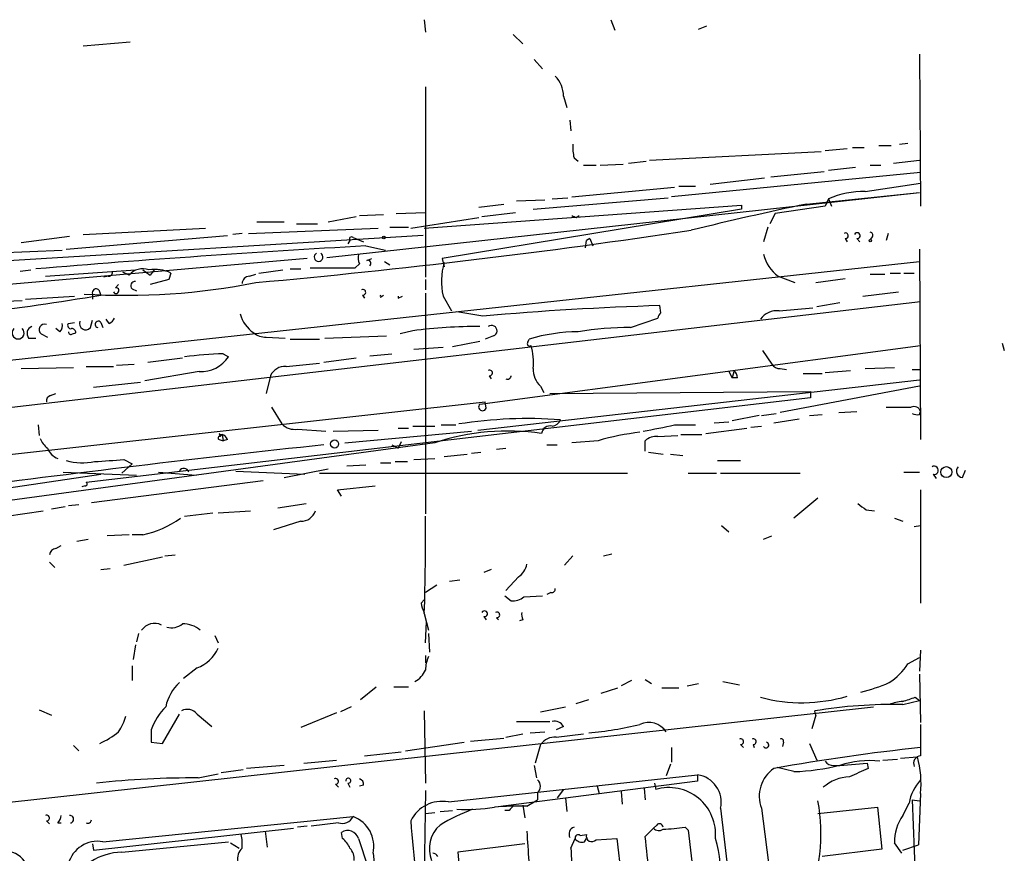
# Model space of a CAD drawing. Extents: x 3 to 894, y 10 to 879.
# Drawn here: x 777 to 856, y 504 to 572 of the extents above; entities that cross this region are included whole.
import ezdxf

# ---------------------------------------------------------------- set-up
doc = ezdxf.new("R2010")
doc.units = 0
doc.header["$MEASUREMENT"] = 0
doc.layers.add('MAIN', color=5, linetype='CONTINUOUS')

msp = doc.modelspace()

# ---------------------------------------------------------------- linework, layer by layer
at = {"layer": 'MAIN'}
for p, q in [((809.498, 571.5846), (809.5827, 570.5686)), ((824.5687, 571.5846), (824.9073, 570.7379)), ((831.6807, 570.8226), (832.358, 571.0766)), ((816.6947, 570.3993), (817.4567, 569.6373)), ((781.8967, 569.4679), (785.7067, 569.8066)), ((849.5453, 568.7906), (849.63, 556.5139)), ((818.388, 568.3673), (819.0653, 567.6053)), ((809.5827, 566.1659), (809.5827, 550.7566)), ((820.7587, 565.4039), (821.0127, 564.4726)), ((821.2667, 563.4566), (821.3513, 562.6099)), ((846.2433, 561.4246), (847.2593, 561.4246)), ((847.9367, 561.5093), (848.614, 561.5939)), ((827.7013, 560.2393), (841.5867, 560.9166)), ((841.9253, 561.0013), (843.7033, 561.1706)), ((844.1267, 561.2553), (845.058, 561.2553)), ((821.6053, 560.4086), (821.944, 560.1546)), ((822.3673, 559.8159), (823.3833, 559.8159)), ((823.722, 559.8159), (825.5847, 559.9006)), ((826.008, 559.9853), (827.4473, 560.1546)), ((845.566, 559.8159), (846.4127, 559.8159)), ((847.4287, 559.9853), (849.5453, 560.2393)), ((849.63, 559.2233), (829.4793, 557.2759)), ((837.5227, 558.8846), (841.8407, 559.3079)), ((844.3807, 559.6466), (842.1793, 559.3926)), ((832.612, 558.2919), (837.0147, 558.7999)), ((845.1427, 557.6993), (849.63, 558.3766)), ((801.624, 552.3653), (849.5453, 557.6146)), ((821.436, 557.2759), (829.7333, 558.0379)), ((830.072, 558.1226), (831.4267, 558.1226)), ((840.4013, 556.6833), (849.5453, 557.6146)), ((813.9007, 556.4293), (815.9327, 556.6833)), ((816.9487, 556.9373), (819.2347, 557.0219)), ((818.3033, 556.2599), (829.2253, 557.1913)), ((819.8273, 557.1066), (821.0973, 557.1913)), ((842.1793, 557.1066), (841.9253, 556.5139)), ((842.1793, 557.1066), (842.4333, 556.5139)), ((804.2487, 555.7519), (806.196, 555.8366)), ((807.212, 555.9213), (809.5827, 556.0059)), ((809.498, 554.7359), (835.152, 556.5986)), ((835.152, 556.2599), (810.9373, 552.2806)), ((814.1547, 555.6673), (816.864, 556.0059)), ((835.152, 556.5986), (835.152, 556.2599)), ((837.8613, 555.9213), (837.438, 555.0746)), ((841.9253, 556.5139), (837.8613, 555.9213)), ((795.9513, 555.2439), (798.1527, 555.2439)), ((799.1687, 555.0746), (800.862, 555.0746)), ((801.7087, 555.2439), (803.9947, 555.6673)), ((808.3973, 554.7359), (813.9007, 555.5826)), ((821.7747, 555.5826), (822.0287, 555.7519)), ((781.8967, 554.2279), (791.8027, 554.7359)), ((794.766, 554.3126), (794.004, 554.2279)), ((795.274, 554.3126), (805.7727, 554.7359)), ((806.704, 554.8206), (808.228, 554.8206)), ((837.2687, 554.8206), (836.93, 553.6353)), ((847.0053, 554.3126), (846.836, 553.7199)), ((809.4133, 554.1433), (758.0207, 551.0106)), ((780.796, 554.0586), (776.9013, 553.5506)), ((780.542, 553.0426), (793.5807, 554.1433)), ((803.4867, 553.7199), (803.3173, 553.4659)), ((803.7407, 553.9739), (804.5873, 553.6353)), ((822.5367, 553.1273), (822.6213, 553.7199)), ((822.8753, 553.8893), (822.6213, 553.7199)), ((822.8753, 553.8893), (822.6213, 553.7199)), ((822.8753, 553.8893), (823.1293, 553.2966)), ((822.8753, 553.8893), (823.1293, 553.2966)), ((843.534, 553.8893), (843.7033, 553.6353)), ((844.4653, 553.8893), (844.7193, 553.6353)), ((845.7353, 554.0586), (845.566, 553.8046)), ((768.0113, 552.4499), (780.2033, 552.9579)), ((804.7567, 553.2966), (806.3653, 552.9579)), ((849.5453, 553.0426), (849.63, 537.6333)), ((692.4887, 535.0086), (849.5453, 552.0266)), ((800.0153, 552.2806), (767.08, 549.4019)), ((804.2487, 551.8573), (803.91, 551.5186)), ((804.8413, 552.1113), (805.2647, 552.2806)), ((806.2807, 552.0266), (806.704, 551.7726)), ((810.9373, 552.2806), (811.1067, 551.6033)), ((776.8167, 551.2646), (777.6633, 551.3493)), ((778.8487, 550.8413), (786.13, 551.3493)), ((785.622, 550.9259), (785.114, 551.1799)), ((786.7227, 551.3493), (787.3153, 550.9259)), ((787.654, 551.3493), (787.3153, 550.9259)), ((789.0087, 551.0953), (788.8393, 550.5873)), ((796.1207, 551.0953), (798.068, 551.3493)), ((798.6607, 551.4339), (799.5073, 551.4339)), ((800.2693, 551.5186), (803.91, 551.5186)), ((847.1747, 551.0953), (848.0213, 551.0953)), ((848.2753, 551.0953), (849.122, 551.0953)), ((783.9287, 550.8413), (783.59, 550.7566)), ((788.8393, 550.5873), (787.3153, 550.1639)), ((795.3587, 550.8413), (795.8667, 551.0106)), ((809.5827, 550.5873), (809.5827, 549.7406)), ((838.1153, 550.8413), (839.47, 550.3333)), ((841.1633, 550.3333), (843.534, 550.6719)), ((845.566, 551.0106), (846.7513, 551.0106)), ((783.1667, 549.7406), (783.336, 549.3173)), ((784.5213, 549.9099), (784.7753, 550.1639)), ((785.876, 549.8253), (786.2147, 549.6559)), ((809.5827, 549.4866), (809.5827, 531.6219)), ((844.9733, 549.2326), (847.852, 549.5713)), ((731.012, 535.0086), (849.63, 548.8093)), ((774.8693, 548.8093), (776.986, 548.8939)), ((777.24, 548.9786), (781.2193, 549.2326)), ((782.6587, 549.4019), (782.6587, 548.9786)), ((804.5027, 549.3173), (804.672, 549.0633)), ((805.942, 549.1479), (806.196, 549.3173)), ((807.3813, 549.0633), (807.72, 549.2326)), ((811.022, 549.2326), (811.6993, 548.0473)), ((841.248, 548.3859), (843.1107, 548.7246)), ((814.2393, 547.6239), (812.1227, 547.9626)), ((828.6327, 547.8779), (828.548, 548.4706)), ((838.2, 548.0473), (840.9093, 548.3013)), ((780.7113, 547.0313), (781.2193, 547.1159)), ((782.4893, 546.6926), (782.6587, 547.2853)), ((783.336, 547.1159), (783.5053, 546.6926)), ((784.0133, 547.0313), (783.7593, 547.3699)), ((826.1773, 546.6926), (828.3787, 547.4546)), ((780.034, 546.3539), (779.6953, 546.6079)), ((781.05, 546.1846), (781.304, 546.2693)), ((808.5667, 546.4386), (807.5507, 546.1846)), ((777.494, 545.8459), (778.0867, 545.8459)), ((778.51, 546.1846), (779.018, 545.9306)), ((796.7133, 545.9306), (798.2373, 545.8459)), ((798.6607, 545.7613), (801.0313, 545.7613)), ((801.4547, 545.8459), (806.45, 546.0153)), ((811.784, 545.1686), (813.9853, 545.5919)), ((815.086, 546.0153), (814.4087, 545.7613)), ((817.88, 545.5073), (817.9647, 545.7613)), ((811.022, 545.0839), (808.6513, 544.9146)), ((813.9853, 540.5119), (849.63, 545.2533)), ((836.8453, 544.8299), (837.6073, 543.7293)), ((856.234, 545.4226), (856.4033, 544.8299)), ((787.146, 543.8986), (789.94, 544.2373)), ((793.242, 544.5759), (793.6653, 544.3219)), ((801.37, 543.8986), (803.9947, 544.2373)), ((805.0953, 544.4066), (806.8733, 544.5759)), ((776.9013, 543.3906), (781.1347, 543.4753)), ((782.1507, 543.5599), (784.352, 543.5599)), ((784.606, 543.6446), (786.0453, 543.7293)), ((791.2947, 543.1366), (786.892, 542.3746)), ((798.322, 543.5599), (801.0313, 543.8139)), ((834.136, 543.1366), (834.39, 542.6286)), ((834.5593, 543.2213), (834.39, 542.6286)), ((838.2847, 543.3906), (838.7927, 543.3059)), ((841.9253, 543.0519), (843.9573, 543.2213)), ((845.1427, 543.3906), (847.5133, 543.4753)), ((848.9527, 543.3059), (849.5453, 543.3059)), ((782.7433, 541.8666), (786.5533, 542.2899)), ((797.052, 542.7979), (796.7133, 541.3586)), ((813.816, 538.3953), (849.5453, 542.4593)), ((814.7473, 542.7979), (814.9167, 542.5439)), ((834.8133, 542.6286), (834.39, 542.6286)), ((840.1473, 542.9673), (841.6713, 542.9673)), ((818.896, 541.9513), (819.15, 541.4433)), ((819.658, 541.3586), (840.74, 541.5279)), ((849.5453, 541.9513), (838.2847, 539.8346)), ((840.74, 541.5279), (840.74, 541.0199)), ((761.6613, 534.8393), (814.4087, 540.6813)), ((779.272, 541.1893), (779.6953, 541.3586)), ((840.74, 541.0199), (782.1507, 534.1619)), ((814.4933, 540.1733), (814.4087, 540.6813)), ((797.1367, 540.2579), (797.9833, 538.9033)), ((843.026, 539.8346), (844.4653, 539.9193)), ((849.5453, 539.6653), (849.63, 539.9193)), ((836.5913, 539.5806), (834.39, 539.1573)), ((836.7607, 539.5806), (837.946, 539.7499)), ((837.7767, 538.9879), (839.8087, 539.3266)), ((840.6553, 539.5806), (841.6713, 539.6653)), ((778.256, 538.8186), (778.3407, 537.9719)), ((799.2533, 538.4799), (801.5393, 538.3106)), ((802.132, 538.3106), (805.7727, 538.3953)), ((803.0633, 537.3793), (813.308, 538.3106)), ((807.3813, 538.5646), (808.228, 538.5646)), ((808.5667, 538.7339), (810.3447, 538.7339)), ((810.8527, 538.8186), (812.038, 538.8186)), ((829.7333, 538.8186), (831.4267, 538.8186)), ((832.2733, 538.1413), (835.5753, 538.5646)), ((832.9507, 538.9879), (834.136, 539.0726)), ((835.914, 538.6493), (836.7607, 538.7339)), ((792.9033, 538.1413), (792.988, 537.8873)), ((792.9033, 537.6333), (793.242, 537.5486)), ((793.1573, 538.0566), (792.988, 537.8873)), ((792.988, 537.8873), (793.1573, 538.0566)), ((793.1573, 538.0566), (793.242, 537.5486)), ((793.5807, 537.6333), (793.242, 537.5486)), ((823.5527, 537.5486), (821.436, 537.3793)), ((827.3627, 536.7019), (827.3627, 537.5486)), ((828.3787, 537.8873), (829.9873, 537.9719)), ((830.2413, 538.0566), (831.9347, 538.0566)), ((810.3447, 537.3793), (766.1487, 531.3679)), ((806.8733, 537.2099), (807.3813, 536.9559)), ((807.6353, 537.4639), (807.3813, 536.9559)), ((815.34, 536.8713), (816.102, 536.9559)), ((819.404, 537.2099), (820.2507, 537.2099)), ((785.1987, 536.0246), (785.876, 535.6859)), ((808.6513, 536.0246), (810.3447, 536.1093)), ((811.1067, 536.2786), (812.9693, 536.4479)), ((813.308, 536.5326), (814.07, 536.6173)), ((827.6167, 536.6173), (828.802, 536.4479)), ((829.3947, 536.4479), (830.4107, 536.3633)), ((833.2047, 535.9399), (835.0673, 535.9399)), ((785.876, 535.6859), (785.0293, 534.9239)), ((798.1527, 534.5853), (801.7087, 535.2626)), ((803.2327, 535.5166), (804.7567, 535.6013)), ((805.942, 535.7706), (806.7887, 535.7706)), ((807.1273, 535.8553), (808.1433, 535.8553)), ((853.0167, 534.5853), (853.2707, 535.1779)), ((767.2493, 532.4686), (783.336, 534.8393)), ((780.288, 535.0086), (786.2147, 534.7546)), ((782.574, 532.5533), (796.4593, 534.3313)), ((787.9927, 535.0086), (791.0407, 534.7546)), ((794.258, 535.0933), (799.846, 534.8393)), ((801.0313, 534.9239), (825.9233, 534.9239)), ((830.834, 534.9239), (833.12, 534.9239)), ((833.4587, 534.9239), (839.8933, 534.9239)), ((848.2753, 535.0086), (849.5453, 535.0086)), ((850.646, 534.8393), (850.9, 534.5006)), ((782.066, 533.9079), (781.812, 533.8233)), ((802.4707, 533.5693), (805.5187, 533.9079)), ((802.8093, 533.0613), (802.4707, 533.5693)), ((849.63, 533.5693), (849.63, 524.4253)), ((841.3327, 532.8919), (839.3853, 531.2833)), ((779.3567, 532.0453), (780.4573, 532.2146)), ((780.7113, 532.2993), (781.558, 532.3839)), ((797.6447, 532.1299), (799.9307, 532.4686)), ((845.2273, 531.9606), (845.9047, 531.8759)), ((775.716, 531.4526), (778.6793, 531.8759)), ((790.1093, 531.4526), (792.3953, 531.7066)), ((792.8187, 531.7066), (795.4433, 531.8759)), ((847.5133, 531.2833), (848.1907, 531.0293)), ((799.5073, 531.0293), (797.306, 530.3519)), ((833.5433, 530.6906), (834.136, 530.1826)), ((849.122, 530.6059), (849.63, 530.6906)), ((781.3887, 529.4206), (782.32, 529.5899)), ((785.622, 529.9286), (783.844, 529.8439)), ((786.7227, 529.9286), (785.876, 529.9286)), ((836.93, 529.5899), (837.6073, 529.8439)), ((779.6953, 528.8279), (780.1187, 529.0819)), ((785.1987, 527.4733), (788.3313, 528.1506)), ((788.5007, 528.2353), (789.3473, 528.3199)), ((821.5207, 528.2353), (820.8433, 527.4733)), ((823.976, 528.2353), (824.6533, 528.4046)), ((779.1873, 527.7273), (779.6107, 527.3039)), ((783.336, 527.1346), (784.098, 527.2193)), ((814.9167, 527.1346), (814.324, 526.8806)), ((817.118, 526.5419), (816.102, 525.4413)), ((810.514, 525.8646), (809.5827, 525.2719)), ((811.53, 526.2033), (812.3767, 526.2879)), ((816.0173, 525.0179), (816.5253, 524.5946)), ((817.5413, 524.9333), (819.0653, 525.0179)), ((819.7427, 525.2719), (819.404, 525.1026)), ((809.244, 524.4253), (809.498, 524.6793)), ((809.498, 523.5786), (809.8367, 522.2239)), ((814.324, 523.3246), (814.4933, 523.0706)), ((815.34, 523.2399), (815.5093, 523.0706)), ((809.5827, 521.2079), (809.6673, 522.9013)), ((817.4567, 523.0706), (817.2027, 522.9859)), ((786.384, 521.9699), (786.2147, 521.2926)), ((792.5647, 521.8006), (792.8187, 521.2079)), ((809.8367, 521.9699), (809.9213, 520.4459)), ((786.13, 521.0386), (785.9607, 519.8533)), ((809.5827, 520.1919), (809.5827, 519.5993)), ((848.614, 519.5146), (849.5453, 520.0226)), ((849.63, 520.6153), (849.5453, 518.9219)), ((785.876, 519.3453), (785.876, 518.1599)), ((791.1253, 519.1759), (790.0247, 518.3293)), ((849.5453, 518.6679), (849.63, 514.7733)), ((804.3333, 516.6359), (805.6033, 517.6519)), ((807.0427, 517.6519), (808.228, 517.6519)), ((826.262, 518.1599), (825.4153, 517.7366)), ((827.3627, 518.2446), (827.8707, 517.9059)), ((830.7493, 517.7366), (831.6807, 517.9059)), ((833.628, 518.0753), (834.9827, 517.8213)), ((823.8067, 517.1439), (825.1613, 517.5673)), ((828.7173, 517.5673), (830.072, 517.5673)), ((849.2067, 516.8053), (849.5453, 516.5513)), ((669.7133, 496.5699), (845.82, 516.0433)), ((803.5713, 516.0433), (802.7247, 515.6199)), ((818.896, 515.6199), (820.928, 516.0433)), ((821.7747, 516.2973), (822.7907, 516.6359)), ((848.1907, 516.2126), (849.5453, 516.5513)), ((778.3407, 515.7893), (779.3567, 515.3659)), ((788.3313, 513.0799), (789.686, 515.4506)), ((791.1253, 515.4506), (792.3107, 514.4346)), ((802.386, 515.5353), (799.5073, 514.3499)), ((809.498, 515.7046), (809.5827, 509.8626)), ((841.1633, 515.3659), (840.8247, 514.2653)), ((841.1633, 515.3659), (841.0787, 515.7046)), ((816.9487, 514.8579), (819.658, 514.8579)), ((820.7587, 514.4346), (820.166, 514.1806)), ((787.4, 514.1806), (787.4, 513.1646)), ((816.102, 513.5879), (817.4567, 513.8419)), ((818.0493, 513.9266), (819.2347, 514.0113)), ((820.166, 513.5879), (822.3673, 513.8419)), ((781.1347, 512.9106), (781.558, 512.4873)), ((787.4, 513.1646), (788.3313, 513.0799)), ((807.974, 512.4873), (812.7153, 513.1646)), ((813.2233, 513.2493), (815.9327, 513.5033)), ((818.896, 512.9953), (818.4727, 511.4713)), ((835.0673, 512.9953), (835.3213, 512.7413)), ((836.0833, 512.9953), (836.168, 512.7413)), ((838.5387, 513.1646), (838.454, 512.8259)), ((840.6553, 513.0799), (841.248, 511.7253)), ((804.672, 512.0639), (807.6353, 512.4026)), ((829.4793, 512.7413), (829.4793, 511.5559)), ((798.1527, 511.3019), (795.1047, 511.0479)), ((799.7613, 511.4713), (802.386, 511.7253)), ((818.388, 511.3019), (818.5573, 510.2859)), ((829.3947, 511.3866), (829.056, 510.4553)), ((842.6027, 511.3019), (843.1107, 511.3019)), ((843.1107, 511.3019), (845.312, 511.4713)), ((845.312, 511.4713), (845.3967, 511.0479)), ((846.582, 511.7253), (847.7673, 511.8099)), ((848.0213, 511.8946), (849.376, 511.9793)), ((791.21, 510.2859), (792.8187, 510.6246)), ((793.0727, 510.7093), (794.8507, 510.9633)), ((811.4453, 508.3386), (831.596, 510.5399)), ((831.596, 510.5399), (831.596, 510.0319)), ((839.3853, 510.7939), (838.0307, 511.1326)), ((802.3013, 509.7779), (802.5553, 509.5239)), ((803.3173, 509.8626), (803.4867, 509.5239)), ((804.5873, 509.6933), (804.2487, 509.6086)), ((831.596, 510.0319), (815.2553, 507.9153)), ((828.1247, 509.8626), (828.2093, 509.3546)), ((809.5827, 509.2699), (809.4133, 497.8399)), ((818.642, 509.1006), (818.642, 508.5079)), ((820.7587, 509.3546), (820.2507, 508.6773)), ((823.468, 509.6086), (823.6373, 509.0159)), ((825.4153, 509.1853), (825.5, 508.1693)), ((827.278, 509.4393), (827.3627, 508.5079)), ((849.63, 509.0159), (849.4607, 504.8673)), ((817.4567, 508.0846), (817.626, 507.0686)), ((817.7953, 507.9999), (818.642, 508.5079)), ((820.928, 508.6773), (821.0127, 507.5766)), ((848.1907, 507.2379), (848.6987, 508.2539)), ((848.9527, 508.5079), (849.5453, 508.4233)), ((848.9527, 508.5079), (849.63, 490.9819)), ((809.5827, 507.4073), (810.3447, 507.4919)), ((810.768, 507.5766), (811.784, 507.6613)), ((816.356, 507.6613), (816.0173, 507.6613)), ((833.4587, 507.8306), (842.9413, 426.8893)), ((836.7607, 507.8306), (842.1793, 465.5819)), ((841.3327, 507.4073), (846.1587, 507.9153)), ((846.1587, 507.9153), (846.4973, 504.5286)), ((778.9333, 506.8146), (779.1873, 506.5606)), ((779.8647, 506.6453), (780.1187, 506.6453)), ((783.5053, 505.1213), (803.7407, 507.1533)), ((802.5553, 506.6453), (800.354, 506.3913)), ((828.294, 506.4759), (828.04, 506.2219)), ((782.7433, 504.4439), (798.9147, 506.2219)), ((796.6287, 505.9679), (796.798, 504.6979)), ((800.0153, 506.3913), (799.2533, 506.3066)), ((802.894, 505.3753), (802.8093, 505.8833)), ((822.1133, 505.6293), (822.6213, 505.7139)), ((827.3627, 505.5446), (828.04, 506.2219)), ((830.58, 506.3066), (830.834, 506.0526)), ((830.58, 506.3066), (830.834, 506.0526)), ((830.834, 506.0526), (831.4267, 501.1419)), ((782.6587, 504.9519), (782.7433, 504.4439)), ((785.0293, 504.2746), (793.6653, 505.1213)), ((793.8347, 505.0366), (794.512, 504.6133)), ((804.164, 505.3753), (804.926, 503.0893)), ((817.626, 504.9519), (812.2073, 504.2746)), ((821.3513, 504.6133), (821.69, 505.3753)), ((822.452, 505.1213), (822.6213, 505.3753)), ((823.3833, 505.2906), (825.0767, 505.3753)), ((825.0767, 505.3753), (825.6693, 500.2953)), ((848.106, 504.1899), (847.5133, 505.0366)), ((848.1907, 504.4439), (849.4607, 504.8673)), ((805.3493, 504.1899), (807.212, 488.0186)), ((812.2073, 504.2746), (812.6307, 499.7026)), ((846.4973, 504.5286), (841.6713, 503.9359))]:
    msp.add_line(p, q, dxfattribs=at)
for centre, radius in [((806.2171, 553.974), 0.1058), ((845.566, 553.72), 0.0846), ((802.2411, 537.2835), 0.3284), ((851.7184, 535.0087), 0.4462)]:
    msp.add_circle(centre, radius, dxfattribs=at)
for centre, radius, start, end in [((818.499, 565.3994), 2.2597, 0.1141, 45.554024), ((824.8684, 561.213), 3.3608, 174.942015, 193.848109), ((845.1384, 550.0164), 7.6829, 89.967932, 112.653252), ((905.2551, 249.785), 313.6759, 101.932205, 103.676815), ((863.9453, 640.3722), 94.6976, 243.327176, 243.556278), ((742.2076, 1145.4179), 597.4989, 275.1524572, 278.5547301), ((843.5622, 554.1151), 0.2275, 262.88123, 119.754253), ((844.5076, 554.1221), 0.2366, 259.701651, 153.434949), ((845.566, 554.1856), 0.2117, 323.124688, 90), ((803.6137, 553.8469), 0.1796, 45, 225), ((858.6577, -410.3148), 965.1177, 93.2015861, 94.7888016), ((800.9466, 552.3971), 0.3504, 118.891025, 61.094661), ((805.3489, 552.3653), 1.2118, 167.90095, 204.784387), ((804.938, 551.8814), 0.2494, 309.108348, 112.812482), ((816.1139, 550.4294), 5.2307, 163.19227, 193.226721), ((839.9357, 553.3389), 3.0906, 193.463862, 233.9132), ((783.9711, 551.1375), 0.2992, 261.85365, 8.14635), ((786.7227, 550.0117), 1.4308, 69.20399, 140.288254), ((787.7385, 548.554), 2.8411, 63.443066, 100.296188), ((785.3069, 603.791), 54.4907, 266.501028, 281.174101), ((786.0838, 550.087), 0.3341, 82.051788, 231.549055), ((795.3446, 550.2627), 0.5788, 88.604026, 181.395974), ((782.955, 549.5078), 0.3147, 47.717737, 199.667298), ((784.5637, 549.6771), 0.2367, 206.554224, 100.322172), ((804.5309, 549.5431), 0.2275, 262.88123, 119.754253), ((746.7453, 767.38), 221.1113, 274.197975, 279.525434), ((806.2817, 549.2326), 0.3501, 165.99948, 194.00052), ((807.7108, 549.1479), 0.3402, 165.583887, 194.399801), ((836.634, 290.4945), 258.1028, 91.795291, 94.977619), ((828.9289, 547.4123), 0.5518, 122.463229, 175.603684), ((838.0177, 546.4045), 1.6529, 83.667847, 144.263666), ((782.1054, 547.0123), 0.4995, 157.855685, 320.213518), ((783.1384, 546.9466), 0.2602, 40.589353, 257.480746), ((783.7169, 547.7512), 0.7785, 292.378134, 337.605454), ((797.3506, 548.6227), 2.8761, 196.760877, 234.911364), ((776.6473, 546.2598), 0.4856, 134.207405, 45.784139), ((777.9704, 546.2163), 0.6035, 111.625104, 217.864991), ((778.7909, 546.5271), 0.443, 71.25013, 230.643246), ((779.6106, 546.8196), 0.6294, 312.276138, 19.655661), ((780.909, 546.862), 0.2603, 139.424969, 282.49299), ((780.923, 546.3539), 0.2117, 180, 306.875312), ((781.0077, 546.3116), 0.2993, 351.875312, 98.143638), ((796.6073, 547.3057), 1.3792, 228.715594, 274.407945), ((813.8322, 505.714), 41.0636, 89.78638, 97.367204), ((814.9358, 546.4304), 0.4415, 289.892177, 128.211893), ((822.0021, 532.3072), 14.0468, 90.236986, 106.703815), ((826.0277, 521.9381), 24.755, 89.653746, 99.495198), ((818.007, 545.3803), 0.1796, 135, 315), ((813.5632, 543.8988), 4.7673, 353.880527, 16.506538), ((793.86, 517.5088), 27.0742, 91.307958, 97.963042), ((791.4122, 545.8649), 2.7308, 267.53396, 325.595322), ((798.2626, 542.2195), 1.3417, 87.46259, 154.46248), ((814.7756, 543.0237), 0.2276, 262.856246, 119.741759), ((820.1988, 543.3295), 1.8965, 178.153753, 226.610952), ((833.8572, 542.5696), 0.9579, 3.531189, 42.867946), ((838.2, 544.0679), 0.6826, 209.738635, 277.12814), ((816.2184, 542.8296), 0.3085, 247.833017, 354.102776), ((779.3823, 540.7488), 0.454, 104.057665, 188.549485), ((814.2023, 540.287), 0.3125, 133.975813, 338.658336), ((847.852, 1048.2574), 508.0005, 269.885409, 270.114592), ((849.0975, 539.7476), 0.5595, 17.871466, 114.215139), ((817.8951, 502.7691), 36.566, 85.907506, 98.814293), ((819.7484, 539.5448), 0.8147, 275.557346, 338.173778), ((849.3758, 540.5961), 0.9461, 243.434949, 280.320555), ((799.0276, 539.9193), 1.457, 224.213043, 278.911499), ((816.2982, 519.2244), 19.1061, 81.929017, 108.155766), ((819.6817, 538.0408), 0.7082, 78.136341, 171.841293), ((701.4633, 1173.5645), 647.5767, 281.1953428, 281.4245257), ((780.2481, 538.5242), 1.9932, 203.861793, 231.891048), ((792.9457, 537.7603), 0.1339, 71.578587, 251.537987), ((793.0726, 538.2259), 0.1893, 206.551513, 296.578587), ((792.8609, 537.3367), 0.7785, 22.394546, 67.621866), ((829.2237, 517.9984), 20.3561, 96.443418, 106.176057), ((828.273, 536.511), 1.3803, 85.608298, 131.260899), ((915.732, -542.9387), 1086.1858, 96.043742, 97.6541614), ((780.4152, 537.5066), 1.5018, 201.511653, 248.496845), ((781.8707, 540.9167), 5.1511, 255.051889, 280.710258), ((741.6867, 1128.6379), 594.2086, 273.9701721, 274.1993461), ((790.0501, 534.8986), 0.4129, 15.453533, 151.864659), ((850.7404, 535.1552), 0.3296, 253.362343, 122.913828), ((853.0256, 535.0799), 0.4947, 134.639654, 268.969112), ((782.1083, 534.0349), 0.1339, 251.578587, 71.537987), ((971.8765, 701.5235), 211.6403, 233.014163, 233.243367), ((784.74, 538.4957), 8.7936, 283.030659, 304.896046), ((799.518, 532.2676), 1.2383, 269.504926, 341.559198), ((632.421, 529.4209), 177.1733, 358.110326, 0.657042), ((779.78, 528.2351), 0.5987, 98.131455, 171.857718), ((816.1867, 527.8965), 1.6439, 304.508882, 348.113137), ((819.785, 525.5682), 0.2993, 261.875312, 8.143638), ((816.6313, 525.9697), 1.3792, 265.592055, 311.284406), ((810.7686, 524.5102), 1.527, 183.187323, 213.684864), ((814.3663, 523.5574), 0.2366, 259.701651, 153.413291), ((815.3682, 523.4657), 0.2276, 262.88123, 119.741759), ((818.6006, 523.5365), 1.2351, 174.107542, 202.160618), ((787.6839, 521.5179), 1.2619, 63.512112, 145.979991), ((789.051, 523.8749), 1.448, 254.744881, 307.874984), ((790.0291, 520.6915), 2.0423, 48.616673, 92.500398), ((789.9549, 522.1036), 3.153, 291.789936, 335.270297), ((812.7322, 518.8595), 3.1529, 156.686636, 177.325897), ((844.4667, 522.1379), 4.9073, 302.314663, 327.685337), ((807.7627, 519.8107), 1.9897, 299.285911, 336.163526), ((792.2009, 515.2843), 3.6944, 132.900578, 168.14441), ((841.6684, 530.4455), 13.5838, 283.346209, 293.523423), ((840.0384, 529.4134), 13.0488, 255.067565, 286.311684), ((764.0262, 770.6284), 267.7347, 288.322049, 288.551239), ((792.3402, 512.3454), 5.2701, 135.438197, 159.620828), ((847.4064, 477.1555), 39.065, 88.849606, 99.321773), ((848.3392, 513.3112), 3.1589, 92.694476, 113.294332), ((781.1471, 516.4778), 4.3872, 325.791598, 344.173539), ((790.3391, 514.8216), 1.0069, 38.661586, 118.718549), ((820.0109, 514.0255), 0.8524, 28.681808, 102.438404), ((819.9069, 544.6344), 30.8429, 275.364969, 283.179762), ((827.6591, 513.0982), 1.6689, 33.171107, 115.550135), ((1484.6295, 513.3339), 635.0008, 179.8854085, 180.1145915), ((780.8505, 518.7207), 6.1305, 293.055253, 309.807725), ((820.1055, 512.0603), 1.5288, 87.732008, 142.294301), ((835.0956, 513.2211), 0.2275, 262.856246, 119.754253), ((836.1116, 513.2211), 0.2275, 262.856246, 119.754253), ((837.1295, 512.9408), 0.2303, 209.939355, 76.313668), ((838.3693, 513.2492), 0.1894, 333.462013, 116.537987), ((868.1276, 340.9321), 172.8021, 96.145001, 100.115884), ((849.6581, 511.4713), 0.5933, 92.714827, 205.351229), ((838.7538, 529.3391), 18.5559, 271.950279, 283.579718), ((842.518, 511.9792), 0.6826, 209.738635, 277.12814), ((845.5235, 503.8327), 7.8492, 84.117194, 107.902182), ((841.6, 509.8202), 8.0702, 354.280223, 15.517954), ((831.2522, 508.3085), 2.2577, 347.779218, 81.241104), ((839.2794, 508.8043), 2.7003, 123.81306, 201.13592), ((1013.9554, 129.7188), 416.922, 113.846841, 114.07603), ((790.8843, 436.7234), 73.5632, 89.746323, 96.154734), ((802.3296, 510.0037), 0.2276, 262.856246, 119.741759), ((803.3456, 510.0602), 0.1996, 261.849602, 188.150398), ((804.1385, 509.761), 0.4539, 351.421795, 75.948448), ((818.261, 509.6086), 0.635, 306.869898, 53.130102), ((844.0134, 506.9497), 3.4238, 92.355221, 131.248581), ((852.2964, 507.6193), 3.6532, 136.875642, 169.996472), ((829.2674, 505.7218), 3.7838, 354.745799, 106.238884), ((810.9232, 505.5727), 2.8147, 79.310445, 153.818208), ((826.6261, 505.7566), 14.9464, 337.166643, 10.277588), ((778.9616, 507.0404), 0.2275, 262.856246, 119.754253), ((779.1617, 507.2973), 0.9588, 317.155503, 356.448267), ((780.8384, 506.9416), 0.2993, 278.124688, 98.143638), ((820.2528, 490.221), 18.8198, 111.377796, 120.263735), ((812.8843, 521.5477), 13.8228, 266.841553, 279.520926), ((817.2014, 485.6687), 22.3391, 88.476573, 95.215583), ((901.1628, 423.1682), 119.7133, 134.876948, 135.106165), ((851.1542, 505.1211), 3.6419, 144.462139, 181.329513), ((782.2822, 506.9059), 0.2919, 243.224271, 358.704292), ((802.8305, 507.6402), 1.0322, 254.537986, 331.856009), ((802.8687, 504.7617), 2.5456, 347.019554, 69.967666), ((1054.7354, 527.125), 247.174, 184.713335, 188.864812), ((812.4396, 504.5636), 2.5399, 131.157701, 202.361485), ((828.5178, 506.3006), 0.2843, 1.209443, 141.928805), ((791.4222, 504.9095), 3.3569, 354.937847, 13.864449), ((803.3095, 505.1569), 0.882, 14.337184, 124.551349), ((876.9187, 508.7234), 59.1876, 182.668391, 187.359394), ((821.8017, 505.737), 0.6025, 109.024366, 207.381623), ((821.944, 505.4317), 0.2602, 49.410647, 192.519254), ((823.0408, 505.5716), 0.443, 161.262378, 320.633246), ((828.4661, 506.5859), 0.5604, 220.505926, 306.824913), ((827.9128, 524.8962), 18.78, 272.713875, 278.164965), ((783.0721, 502.7178), 2.4423, 79.782865, 165.160313), ((801.6639, 503.807), 1.9932, 23.861793, 51.891048), ((822.2404, 505.7563), 0.6694, 214.691906, 288.429535), ((65.5375, 419.3712), 766.6834, 6.2243624, 6.4535469), ((823.9995, 502.5222), 9.4755, 329.796489, 17.523778), ((775.556, 502.3964), 1.9805, 348.117004, 97.639952), ((785.0686, 499.6835), 4.5913, 90.490442, 155.803607), ((795.5303, 503.7757), 1.1339, 132.380078, 193.416138), ((802.4497, 503.7033), 1.3797, 355.59365, 41.267966), ((810.1332, 503.6398), 0.5517, 32.460041, 85.623597), ((842.1033, 505.159), 20.7592, 181.506318, 194.755068)]:
    msp.add_arc(centre, radius, start, end, dxfattribs=at)

doc.saveas('drawing.dxf')
